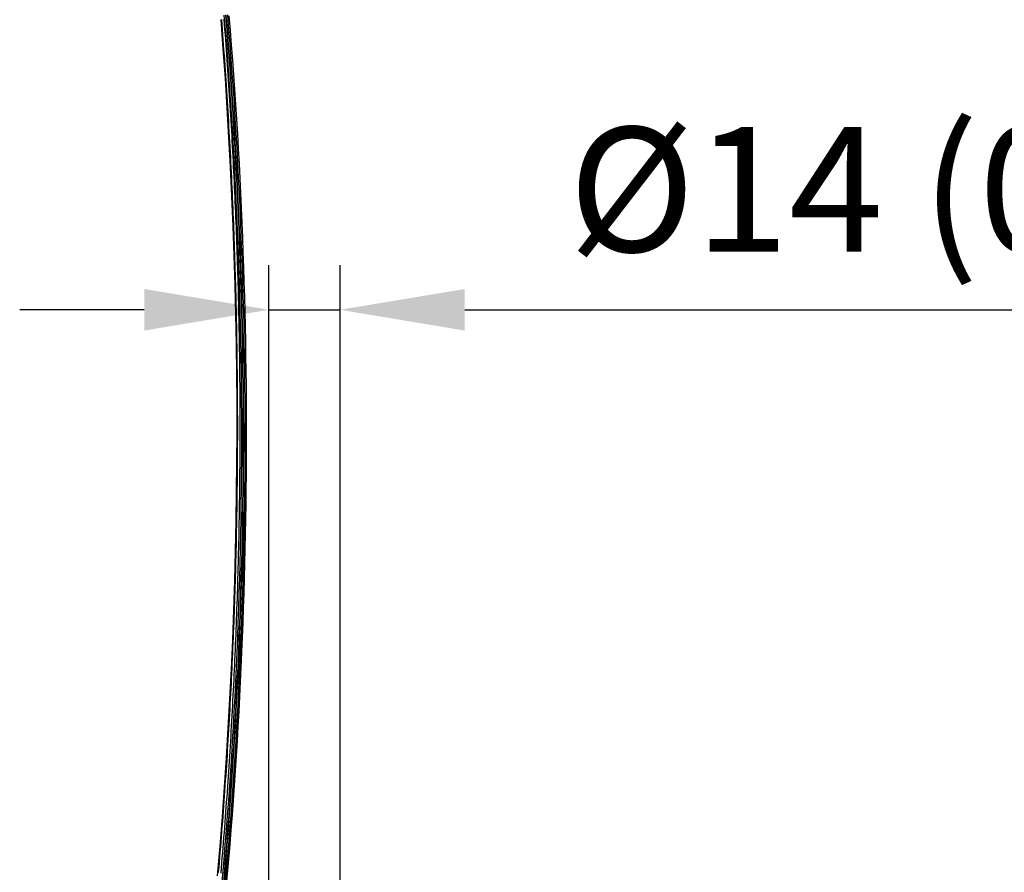
# Model space of a CAD drawing. Units: millimetres. Extents: x 40 to 2723, y -404 to 1439.
# Drawn here: x 1236 to 1429, y 829 to 996 of the extents above; entities that cross this region are included whole.
import ezdxf

# ---------------------------------------------------------------- set-up
doc = ezdxf.new("R2010")
doc.units = ezdxf.units.MM
doc.header["$LTSCALE"] = 0.5
doc.layers.add('Bem', color=5, linetype='Continuous')
doc.layers.add('Objekt025', color=6, linetype='Continuous')
doc.styles.add('ISOCP', font='isocp.shx')
doc.dimstyles.new('TKA 3.5', dxfattribs={"dimscale": 0, "dimtxt": 3.5, "dimasz": 3.5, "dimexe": 1.25, "dimexo": 1, "dimgap": 1, "dimtad": 1, "dimtxsty": 'ISOCP', "dimcen": 5, "dimazin": 2, "dimtfac": 1, "dimtmove": 0, "dimatfit": 0, "dimfxl": 1, "dimarcsym": 0})

# ---------------------------------------------------------------- blocks, each defined once
blk = doc.blocks.new('*D18')
at = {"layer": 'Bem', "color": 0, "lineweight": -2, "transparency": 16777216}
for p, q in [((1284.6, 783.05), (1284.6, 948.11)), ((1298.6, 783.03), (1298.6, 948.11)), ((1260.1, 939.36), (1235.6, 939.36)), ((1284.6, 939.36), (1298.6, 939.36)), ((1323.1, 939.36), (1496.34, 939.36))]:
    blk.add_line(p, q, dxfattribs=at)
at = {"layer": 'Bem', "color": 0, "transparency": 16777216}
for points in [[(1260.1, 943.44), (1260.1, 935.27), (1284.6, 939.36)], [(1323.1, 943.44), (1323.1, 935.27), (1298.6, 939.36)]]:
    blk.add_solid(points, dxfattribs=at)
at = {"layer": 'Defpoints', "color": 0, "transparency": 16777216}
for p in [(1298.6, 939.36), (1284.6, 776.05), (1298.6, 776.03)]:
    blk.add_point(p, dxfattribs=at)
at = {"layer": 'Bem', "color": 0, "transparency": 16777216, "insert": (1421.97, 959.83), "char_height": 24.5, "attachment_point": 5, "style": 'ISOCP'}
blk.add_mtext('%%C14 (0.55)', dxfattribs=at)

msp = doc.modelspace()

# ---------------------------------------------------------------- linework, layer by layer
at = {"layer": 'Objekt025', "flags": 128}
for points in [[(1274.525, 828.112), (1275.009, 833.902), (1275.46, 839.695), (1275.879, 845.491), (1276.265, 851.29), (1276.619, 857.09), (1276.939, 862.893), (1277.227, 868.697), (1277.482, 874.503), (1277.704, 880.31), (1277.892, 886.118), (1278.048, 891.926), (1278.171, 897.735), (1278.26, 903.543), (1278.316, 909.352), (1278.339, 915.16), (1278.329, 920.969), (1278.285, 926.778), (1278.208, 932.587), (1278.098, 938.396), (1277.956, 944.205), (1277.78, 950.013), (1277.571, 955.82), (1277.329, 961.625), (1277.055, 967.429), (1276.748, 973.231), (1276.408, 979.031), (1276.036, 984.829), (1275.631, 990.624), (1275.194, 996.416)], [(1274.707, 828.767), (1274.793, 829.768), (1274.877, 830.77), (1274.961, 831.772), (1275.043, 832.773), (1275.125, 833.775), (1275.206, 834.777), (1275.285, 835.779), (1275.364, 836.781), (1275.442, 837.784), (1275.518, 838.786), (1275.594, 839.788), (1275.669, 840.791), (1275.743, 841.793), (1275.815, 842.796), (1275.887, 843.798), (1275.958, 844.801), (1276.028, 845.804), (1276.097, 846.807), (1276.164, 847.81), (1276.231, 848.812), (1276.297, 849.816), (1276.362, 850.819), (1276.426, 851.822), (1276.489, 852.825), (1276.551, 853.828), (1276.612, 854.832), (1276.672, 855.835), (1276.731, 856.839), (1276.789, 857.842), (1276.845, 858.846), (1276.901, 859.849), (1276.957, 860.853), (1277.011, 861.857), (1277.064, 862.86), (1277.116, 863.864), (1277.167, 864.868), (1277.217, 865.872), (1277.266, 866.876), (1277.314, 867.88), (1277.361, 868.884), (1277.407, 869.888), (1277.452, 870.893), (1277.497, 871.897), (1277.54, 872.901), (1277.582, 873.905), (1277.623, 874.91), (1277.663, 875.914), (1277.702, 876.919), (1277.741, 877.923), (1277.778, 878.928), (1277.814, 879.932), (1277.849, 880.937), (1277.884, 881.941), (1277.917, 882.946), (1277.949, 883.951), (1277.981, 884.955), (1278.011, 885.96), (1278.04, 886.965), (1278.069, 887.97), (1278.096, 888.974), (1278.122, 889.979), (1278.148, 890.984), (1278.172, 891.989), (1278.196, 892.994), (1278.218, 893.999), (1278.24, 895.004), (1278.26, 896.009), (1278.279, 897.014), (1278.298, 898.019), (1278.315, 899.024), (1278.332, 900.029), (1278.347, 901.034), (1278.362, 902.039), (1278.375, 903.044), (1278.388, 904.049), (1278.4, 905.055), (1278.41, 906.06), (1278.42, 907.065), (1278.428, 908.07), (1278.436, 909.075), (1278.442, 910.08), (1278.448, 911.086), (1278.453, 912.091), (1278.456, 913.096), (1278.459, 914.101), (1278.461, 915.106), (1278.461, 916.112), (1278.461, 917.117), (1278.46, 918.122), (1278.457, 919.127), (1278.454, 920.132), (1278.45, 921.138), (1278.445, 922.143), (1278.438, 923.148), (1278.431, 924.153), (1278.423, 925.158), (1278.414, 926.163), (1278.404, 927.169), (1278.392, 928.174), (1278.38, 929.179), (1278.367, 930.184), (1278.353, 931.189), (1278.338, 932.194), (1278.322, 933.199), (1278.305, 934.204), (1278.287, 935.209), (1278.267, 936.214), (1278.247, 937.219), (1278.226, 938.224), (1278.204, 939.229), (1278.181, 940.234), (1278.157, 941.239), (1278.132, 942.244), (1278.106, 943.249), (1278.079, 944.254), (1278.051, 945.258), (1278.022, 946.263), (1277.992, 947.268), (1277.961, 948.273), (1277.929, 949.277), (1277.896, 950.282), (1277.863, 951.287), (1277.828, 952.291), (1277.792, 953.296), (1277.755, 954.3), (1277.717, 955.305), (1277.678, 956.309), (1277.638, 957.314), (1277.598, 958.318), (1277.556, 959.322), (1277.513, 960.327), (1277.469, 961.331), (1277.424, 962.335), (1277.379, 963.339), (1277.332, 964.343), (1277.284, 965.347), (1277.235, 966.351), (1277.186, 967.355), (1277.135, 968.359), (1277.083, 969.363), (1277.031, 970.367), (1276.977, 971.371), (1276.922, 972.374), (1276.867, 973.378), (1276.81, 974.382), (1276.752, 975.385), (1276.694, 976.389), (1276.634, 977.392), (1276.574, 978.395), (1276.512, 979.399), (1276.449, 980.402), (1276.386, 981.405), (1276.321, 982.408), (1276.256, 983.411), (1276.189, 984.414), (1276.122, 985.417), (1276.053, 986.42), (1275.984, 987.422), (1275.913, 988.425), (1275.842, 989.428), (1275.77, 990.43), (1275.696, 991.432), (1275.622, 992.435), (1275.546, 993.437), (1275.47, 994.439), (1275.393, 995.442), (1275.314, 996.444)], [(1275.739, 996.473), (1275.817, 995.476), (1275.894, 994.479), (1275.97, 993.482), (1276.045, 992.485), (1276.119, 991.488), (1276.192, 990.491), (1276.264, 989.494), (1276.336, 988.497), (1276.406, 987.5), (1276.475, 986.502), (1276.543, 985.505), (1276.61, 984.508), (1276.677, 983.51), (1276.742, 982.513), (1276.806, 981.515), (1276.869, 980.518), (1276.932, 979.52), (1276.993, 978.522), (1277.053, 977.525), (1277.113, 976.527), (1277.171, 975.529), (1277.229, 974.531), (1277.285, 973.533), (1277.341, 972.535), (1277.395, 971.537), (1277.449, 970.539), (1277.501, 969.541), (1277.553, 968.543), (1277.603, 967.544), (1277.653, 966.546), (1277.702, 965.548), (1277.749, 964.549), (1277.796, 963.551), (1277.842, 962.552), (1277.886, 961.554), (1277.93, 960.555), (1277.973, 959.557), (1278.015, 958.558), (1278.056, 957.559), (1278.095, 956.561), (1278.134, 955.562), (1278.172, 954.563), (1278.209, 953.564), (1278.245, 952.565), (1278.28, 951.566), (1278.314, 950.567), (1278.347, 949.568), (1278.379, 948.568), (1278.41, 947.569), (1278.44, 946.57), (1278.469, 945.571), (1278.497, 944.571), (1278.524, 943.572), (1278.55, 942.572), (1278.576, 941.573), (1278.6, 940.573), (1278.623, 939.574), (1278.645, 938.574), (1278.666, 937.575), (1278.687, 936.575), (1278.706, 935.575), (1278.724, 934.575), (1278.742, 933.575), (1278.758, 932.575), (1278.773, 931.575), (1278.788, 930.575), (1278.801, 929.575), (1278.814, 928.575), (1278.825, 927.575), (1278.836, 926.575), (1278.845, 925.574), (1278.854, 924.574), (1278.861, 923.574), (1278.868, 922.573), (1278.873, 921.573), (1278.878, 920.572), (1278.882, 919.571), (1278.884, 918.571), (1278.886, 917.57), (1278.887, 916.569), (1278.887, 915.568), (1278.885, 914.568), (1278.883, 913.567), (1278.88, 912.566), (1278.876, 911.565), (1278.871, 910.563), (1278.864, 909.562), (1278.857, 908.561), (1278.849, 907.56), (1278.84, 906.558), (1278.83, 905.557), (1278.819, 904.556), (1278.807, 903.554), (1278.794, 902.553), (1278.78, 901.551), (1278.765, 900.55), (1278.749, 899.548), (1278.732, 898.547), (1278.715, 897.546), (1278.696, 896.545), (1278.676, 895.544), (1278.655, 894.543), (1278.633, 893.542), (1278.611, 892.541), (1278.587, 891.54), (1278.562, 890.54), (1278.537, 889.539), (1278.51, 888.539), (1278.482, 887.538), (1278.454, 886.538), (1278.424, 885.537), (1278.393, 884.537), (1278.362, 883.537), (1278.329, 882.537), (1278.296, 881.537), (1278.261, 880.537), (1278.226, 879.537), (1278.19, 878.537), (1278.152, 877.537), (1278.114, 876.537), (1278.074, 875.538), (1278.034, 874.538), (1277.993, 873.538), (1277.951, 872.539), (1277.907, 871.54), (1277.863, 870.54), (1277.818, 869.541), (1277.772, 868.542), (1277.724, 867.543), (1277.676, 866.544), (1277.627, 865.545), (1277.577, 864.546), (1277.526, 863.547), (1277.474, 862.548), (1277.421, 861.549), (1277.367, 860.551), (1277.312, 859.552), (1277.256, 858.554), (1277.199, 857.555), (1277.141, 856.557), (1277.082, 855.559), (1277.022, 854.56), (1276.962, 853.562), (1276.9, 852.564), (1276.837, 851.566), (1276.773, 850.568), (1276.708, 849.57), (1276.643, 848.572), (1276.576, 847.575), (1276.508, 846.577), (1276.44, 845.579), (1276.37, 844.582), (1276.299, 843.584), (1276.228, 842.587), (1276.155, 841.59), (1276.082, 840.592), (1276.007, 839.595), (1275.932, 838.598), (1275.855, 837.601), (1275.778, 836.604), (1275.699, 835.607), (1275.62, 834.61), (1275.539, 833.613), (1275.458, 832.617), (1275.376, 831.62), (1275.292, 830.623), (1275.208, 829.627), (1275.123, 828.63)]]:
    msp.add_lwpolyline(points, dxfattribs=at)
at = {"layer": 'Objekt025'}
for centre, major_axis, start_param, end_param in [((279.558, 914.54), (999.705, 0), 6.1793525, 6.3660292), ((279.558, 914.543), (1000.005, 0), 6.1793525, 6.3660292), ((279.558, 914.581), (1000.082, 0), 6.1793567, 6.3660247), ((279.558, 914.584), (1000.382, 0), 6.1793567, 6.3660247), ((279.61, 914.742), (1000.6, 0), 6.1793704, 6.3656516)]:
    msp.add_ellipse(centre, major_axis=major_axis, ratio=0.9999619, start_param=start_param, end_param=end_param, dxfattribs=at)

# ---------------------------------------------------------------- dimensions: what is measured, and where the dimension line sits
at = {"layer": 'Bem'}
dim = msp.add_linear_dim(base=(1298.596, 939.357), p1=(1284.596, 776.047), p2=(1298.596, 776.03), text='%%C14 (0.55)', dimstyle='TKA 3.5', override={"dimscale": 7.000007}, dxfattribs=at)
dim.commit()
dim.dimension.update_dxf_attribs({"geometry": '*D18', "text_midpoint": (1421.967, 939.357), "dimtype": 160})

doc.saveas('drawing.dxf')
